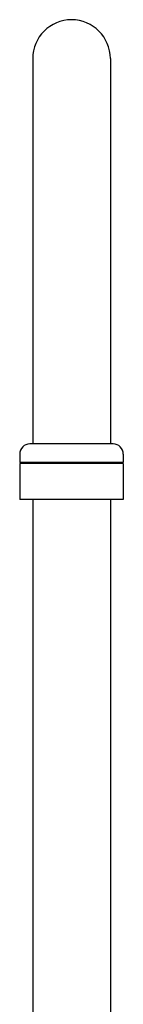
# Model space of a CAD drawing. Extents: x 4852 to 5437, y 76 to 605.
# Drawn here: x 4865 to 4890, y 361 to 602 of the extents above; entities that cross this region are included whole.
import ezdxf

# ---------------------------------------------------------------- set-up
doc = ezdxf.new("R2010")
doc.units = 0
doc.layers.add('AM_0', color=7, linetype='CONTINUOUS', lineweight=25)

msp = doc.modelspace()

# ---------------------------------------------------------------- linework, layer by layer
at = {"layer": 'AM_0', "color": 0}
for p, q in [((4868.08, 592.55), (4868.08, 498.03)), ((4887.13, 592.55), (4887.13, 498.03)), ((4887.8, 498.03), (4867.4, 498.03)), ((4864.9, 495.53), (4864.9, 493.43)), ((4890.3, 495.53), (4890.3, 493.43)), ((4890.29, 493.19), (4864.89, 493.19)), ((4864.89, 493.19), (4864.89, 484.39)), ((4890.3, 493.43), (4864.9, 493.43)), ((4868, 493.43), (4868, 493.19)), ((4887.2, 493.43), (4887.2, 493.19)), ((4890.29, 493.19), (4890.29, 484.39)), ((4868.08, 484.39), (4868.08, 344.58)), ((4887.13, 484.39), (4887.13, 344.58))]:
    msp.add_line(p, q, dxfattribs=at)
at = {"layer": 'AM_0'}
msp.add_line((4890.29, 484.39), (4864.89, 484.39), dxfattribs=at)
at = {"layer": 'AM_0', "color": 0}
for centre, radius, start, end in [((4877.6, 592.55), 9.52, 0, 180), ((4867.4, 495.53), 2.5, 90, 180), ((4887.8, 495.53), 2.5, 0, 90)]:
    msp.add_arc(centre, radius, start, end, dxfattribs=at)

doc.saveas('drawing.dxf')
